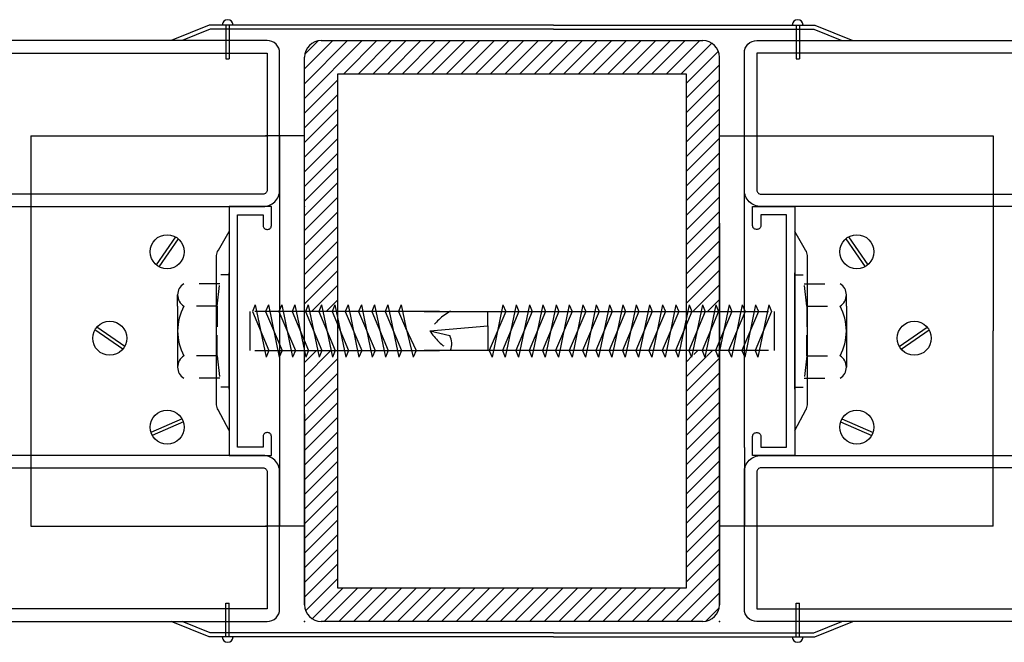
# Model space of a CAD drawing. Extents: x -6243 to 20826, y 18304 to 22537.
# Drawn here: x 4888 to 5006, y 20008 to 20083 of the extents above; entities that cross this region are included whole.
import ezdxf

# ---------------------------------------------------------------- set-up
doc = ezdxf.new("R2010")
doc.units = 0
doc.header["$MEASUREMENT"] = 0
doc.linetypes.add('AUSGEZOGEN', pattern=[0])
doc.linetypes.add('OGLT2', pattern=[5, 2.5, -2.5])
doc.layers.get('0').update_dxf_attribs({"linetype": 'CONTINUOUS'})
doc.layers.add('HILFSPUNKTE', color=15, linetype='AUSGEZOGEN')

# ---------------------------------------------------------------- blocks, each defined once
blk = doc.blocks.new('FOR533751-1', base_point=(-20, -1))
at = {"color": 5, "linetype": 'CONTINUOUS'}
for points in [[(32, -1), (40.25, -1), (48.5, -1, 0.414214), (50, 0.5), (50, 62.5, 1), (47, 62.5), (47, 40.907556, -0.369888), (44.776514, 39.001954), (44.223486, 39.001954, -0.444218), (41.985031, 41.479589), (42.471238, 46.26072, 0.471615), (40.041938, 49), (32, 49, 0.414214), (30, 47), (30, 1, 0.414214), (32, -1)], [(40.25, 0.5), (32, 0.5, -0.414214), (31.5, 1), (31.5, 47, -0.414214), (32, 47.5), (40.07562, 47.5, -0.489716), (40.984088, 46.463153), (40.492727, 41.631345, 0.444218), (44.223486, 37.501954), (44.776514, 37.501954, 0.379778), (48.5, 40.806812), (48.5, 62.37), (48.5, 0.5), (40.25, 0.5)], [(-2, 49), (-5.861113, 49), (-9.722225, 49, 0.445359), (-12.457035, 45.961355), (-12.043013, 42.038645, -0.445359), (-14.777822, 39), (-17.75, 39, 0.414214), (-20, 36.75), (-20, 0.5, 0.414214), (-18.5, -1), (-2, -1, 0.414214), (0, 1), (0, 47, 0.414214), (-2, 49)], [(-5.861113, 47.5), (-2, 47.5, -0.414214), (-1.5, 47), (-1.5, 1, -0.414214), (-2, 0.5), (-18.5, 0.5), (-18.5, 36.75, -0.414214), (-17.75, 37.5), (-14.777822, 37.5, 0.445359), (-10.551298, 42.196088), (-10.96532, 46.118798, -0.445359), (-9.722225, 47.5), (-5.861113, 47.5)]]:
    blk.add_lwpolyline(points, format="xyb", close=True, dxfattribs=at)
at = {"color": 4, "linetype": 'CONTINUOUS'}
for points in [[(29, 43.9), (1, 43.9), (1, 47), (2.299721, 47, 0.414214), (2.749721, 47.45), (2.749721, 47.55, 0.414214), (2.299721, 48), (0, 48), (0, 42.903407), (30, 42.903407), (30, 48), (27.700279, 48, 0.414214), (27.250279, 47.55), (27.250279, 47.45, 0.414214), (27.700279, 47), (29, 47), (29, 43.9)], [(24.110153, 41.403407), (6.10039, 41.403407, -0.162274), (5.500401, 41.6034), (3, 42.903407), (27, 42.903407), (24.728221, 41.617283, -0.168129), (24.110153, 41.403407)], [(6.10039, 6.596593), (24.110153, 6.596593, -0.168129), (24.728221, 6.382717), (27, 5.096593), (3, 5.096593), (5.500401, 6.3966, -0.162274), (6.10039, 6.596593)], [(30, 5.096593), (0, 5.096593), (0, 0), (2.299721, 0, 0.414214), (2.749721, 0.45), (2.749721, 0.55, 0.414214), (2.299721, 1), (1, 1), (1, 4.1), (29, 4.1), (29, 1), (27.700279, 1, 0.414214), (27.250279, 0.55), (27.250279, 0.45, 0.414214), (27.700279, 0), (30, 0), (30, 5.096593)]]:
    blk.add_lwpolyline(points, format="xyb", close=True, dxfattribs=at)

msp = doc.modelspace()

# ---------------------------------------------------------------- hatches: boundary and pattern name
h = msp.add_hatch()
h.set_pattern_fill('ANSI31', scale=10, style=0)
h.set_pattern_definition([(45, (4755.5667, 19696.8489), (-0.8838835, 0.8838835), [])])
h.paths.add_polyline_path([(4926.16093, 20076.76938), (4968.16093, 20076.76938), (4968.16093, 20048.11939), (4968.55189, 20048.11939), (4968.71848, 20048.91939), (4969.05284, 20048.11939), (4970.15189, 20048.11939), (4970.31848, 20048.91939), (4970.65284, 20048.11939), (4971.75189, 20048.11939), (4971.91848, 20048.91939), (4972.16093, 20048.3393), (4972.16093, 20078.76938, 0.414213562), (4970.16093, 20080.76938), (4924.16093, 20080.76938, 0.414213562), (4922.16093, 20078.76938), (4922.16093, 20048.13835), (4922.16892, 20048.11939), (4922.50328, 20048.91939), (4922.66988, 20048.11939), (4923.76892, 20048.11939), (4924.10328, 20048.91939), (4924.26988, 20048.11939), (4925.36892, 20048.11939), (4925.70328, 20048.91939), (4925.86988, 20048.11939), (4926.16093, 20048.11939)])
h.paths.add_polyline_path([(4926.16093, 20043.41936), (4925.74957, 20043.41936), (4925.41521, 20042.61936), (4925.24862, 20043.41936), (4924.14957, 20043.41936), (4923.81521, 20042.61936), (4923.64862, 20043.41936), (4922.54957, 20043.41936), (4922.21521, 20042.61936), (4922.16093, 20042.88001), (4922.16093, 20035.76938), (4922.16093, 20012.76938, 0.414213562), (4924.16093, 20010.76938), (4970.16093, 20010.76938, 0.414213562), (4972.16093, 20012.76938), (4972.16093, 20042.72852), (4971.87219, 20043.41936), (4970.77315, 20043.41936), (4970.60656, 20042.61936), (4970.27219, 20043.41936), (4969.17315, 20043.41936), (4969.00656, 20042.61936), (4968.67219, 20043.41936), (4968.16093, 20043.41936), (4968.16093, 20014.76938), (4926.16093, 20014.76938)])

# ---------------------------------------------------------------- linework, layer by layer
for p, q in [((4910.66915, 20082.63876), (4906.0782, 20080.76938)), ((4952.16093, 20082.63876), (4910.66915, 20082.63876)), ((4912.6931, 20082.63876), (4912.6931, 20078.57632)), ((4913.0931, 20082.63876), (4913.0931, 20078.57632)), ((4952.16093, 20082.63876), (4983.65271, 20082.63876)), ((4981.3892, 20082.63876), (4981.3892, 20078.57632)), ((4981.7892, 20082.63876), (4981.7892, 20078.57632)), ((4983.65271, 20082.63876), (4988.24366, 20080.76938)), ((4910.76705, 20082.13876), (4907.40403, 20080.76938)), ((4952.16093, 20082.13876), (4910.76705, 20082.13876)), ((4952.16093, 20082.13876), (4983.55482, 20082.13876)), ((4983.55482, 20082.13876), (4986.91784, 20080.76938)), ((4924.16093, 20080.76938), (4970.16093, 20080.76938)), ((4924.16093, 20080.76938), (4970.16093, 20080.76938)), ((4912.6931, 20078.57632), (4913.0931, 20078.57632)), ((4922.16093, 20035.76938), (4922.16093, 20078.76938)), ((4972.16093, 20012.76938), (4972.16093, 20078.76938)), ((4981.3892, 20078.57632), (4981.7892, 20078.57632)), ((4926.16093, 20076.76938), (4968.16093, 20076.76938)), ((4926.16093, 20014.76938), (4926.16093, 20076.76938)), ((4968.16093, 20076.76938), (4968.16093, 20014.76938)), ((4922.16093, 20069.26938), (4917.46093, 20069.26938)), ((4919.16093, 20069.26938), (4919.16093, 20022.26938)), ((4975.16093, 20031.71933), (4975.16093, 20069.26938)), ((5005.16093, 20069.26938), (5005.16093, 20045.76938)), ((4922.16093, 20012.76938), (4922.16093, 20058.76938)), ((4972.16093, 20058.76938), (4972.16093, 20012.76938)), ((4906.60142, 20057.11559), (4904.27654, 20053.74802)), ((4906.93059, 20056.88834), (4904.60571, 20053.52077)), ((4987.39127, 20056.88834), (4989.71615, 20053.52077)), ((4987.72045, 20057.11559), (4990.04533, 20053.74802)), ((4900.25822, 20043.57365), (4896.89065, 20045.89853)), ((4900.48547, 20043.90283), (4897.1179, 20046.22771)), ((4993.83639, 20043.90283), (4997.20396, 20046.22771)), ((4994.06365, 20043.57365), (4997.43122, 20045.89853)), ((5005.16093, 20022.26938), (5005.16093, 20045.76938)), ((4907.3999, 20035.18247), (4903.64763, 20033.54966)), ((4922.16093, 20035.76938), (4922.16093, 20012.76938)), ((4986.92197, 20035.18247), (4990.67423, 20033.54966)), ((4907.5595, 20034.81569), (4903.80724, 20033.18288)), ((4986.76236, 20034.81569), (4990.51463, 20033.18288)), ((4975.16093, 20031.71933), (4975.16093, 20022.26938)), ((4922.16093, 20022.26938), (4917.46093, 20022.26938)), ((4968.16093, 20014.76938), (4926.16093, 20014.76938)), ((4912.6931, 20008.89999), (4912.6931, 20012.96243)), ((4912.6931, 20012.96243), (4913.0931, 20012.96243)), ((4913.0931, 20008.89999), (4913.0931, 20012.96243)), ((4981.3892, 20008.89999), (4981.3892, 20012.96243)), ((4981.3892, 20012.96243), (4981.7892, 20012.96243)), ((4981.7892, 20008.89999), (4981.7892, 20012.96243)), ((4910.66915, 20008.89999), (4906.0782, 20010.76938)), ((4910.76705, 20009.39999), (4907.40403, 20010.76938)), ((4970.16093, 20010.76938), (4924.16093, 20010.76938)), ((4970.16093, 20010.76938), (4924.16093, 20010.76938)), ((4983.55482, 20009.39999), (4986.91784, 20010.76938)), ((4983.65271, 20008.89999), (4988.24366, 20010.76938)), ((4952.16093, 20009.39999), (4910.76705, 20009.39999)), ((4952.16093, 20009.39999), (4983.55482, 20009.39999)), ((4952.16093, 20008.89999), (4910.66915, 20008.89999)), ((4952.16093, 20008.89999), (4983.65271, 20008.89999))]:
    msp.add_line(p, q)
at = {"linetype": 'BYBLOCK'}
msp.add_line((4889.16093, 20069.26938), (4889.16093, 20022.26938), dxfattribs=at)
at = {"color": 7}
for p, q in [((4889.16093, 20069.26938), (4917.66093, 20069.26938)), ((4972.16093, 20069.26938), (5005.16093, 20069.26938)), ((4889.16093, 20022.26938), (4917.66093, 20022.26938)), ((5005.16093, 20022.26938), (4972.16093, 20022.26938))]:
    msp.add_line(p, q, dxfattribs=at)
at = {"color": 2, "linetype": 'OGLT2'}
for p, q in [((4911.6382, 20048.76942), (4912.06433, 20052.51944)), ((4913.06434, 20052.51944), (4912.06433, 20052.51944)), ((4981.25753, 20052.51941), (4982.25753, 20052.51941)), ((4982.68367, 20048.76939), (4982.25753, 20052.51941)), ((4911.94502, 20051.46944), (4907.61431, 20051.46944)), ((4982.37685, 20051.4694), (4986.70756, 20051.4694)), ((4906.86431, 20048.76942), (4906.86431, 20050.11943)), ((4987.45756, 20048.76939), (4987.45756, 20050.1194)), ((4911.6382, 20048.76942), (4907.61431, 20048.76942)), ((4911.6382, 20048.76942), (4911.6382, 20045.76941)), ((4916.20669, 20048.91942), (4915.87233, 20048.11942)), ((4917.80669, 20048.91942), (4917.47233, 20048.11942)), ((4919.40669, 20048.91942), (4919.07233, 20048.11942)), ((4921.00669, 20048.91942), (4920.67233, 20048.11942)), ((4922.60669, 20048.91942), (4922.27233, 20048.11942)), ((4924.20669, 20048.91942), (4923.87233, 20048.11942)), ((4925.80669, 20048.91942), (4925.47233, 20048.11942)), ((4927.40669, 20048.91942), (4927.07233, 20048.11942)), ((4929.00669, 20048.91942), (4928.67233, 20048.11942)), ((4930.60668, 20048.91939), (4930.27232, 20048.11939)), ((4932.20668, 20048.91939), (4931.87232, 20048.11939)), ((4933.80668, 20048.91939), (4933.47232, 20048.11939)), ((4946.06889, 20048.91939), (4946.40325, 20048.11939)), ((4947.66889, 20048.91939), (4948.00325, 20048.11939)), ((4949.26889, 20048.91939), (4949.60325, 20048.11939)), ((4950.86889, 20048.91939), (4951.20325, 20048.11939)), ((4952.46889, 20048.91939), (4952.80325, 20048.11939)), ((4954.06889, 20048.91939), (4954.40325, 20048.11939)), ((4955.71517, 20048.91939), (4956.04954, 20048.11939)), ((4957.31517, 20048.91939), (4957.64954, 20048.11939)), ((4958.91517, 20048.91939), (4959.24954, 20048.11939)), ((4960.51517, 20048.91939), (4960.84954, 20048.11939)), ((4962.11517, 20048.91939), (4962.44954, 20048.11939)), ((4963.71517, 20048.91939), (4964.04954, 20048.11939)), ((4965.31517, 20048.91939), (4965.64954, 20048.11939)), ((4966.91517, 20048.91939), (4967.24954, 20048.11939)), ((4968.51517, 20048.91939), (4968.84954, 20048.11939)), ((4970.11517, 20048.91939), (4970.44954, 20048.11939)), ((4971.71517, 20048.91939), (4972.04954, 20048.11939)), ((4973.31517, 20048.91939), (4973.64954, 20048.11939)), ((4974.91517, 20048.91939), (4975.24954, 20048.11939)), ((4976.51517, 20048.91939), (4976.84954, 20048.11939)), ((4978.11517, 20048.91939), (4978.44954, 20048.11939)), ((4982.68367, 20048.76939), (4986.70756, 20048.76939)), ((4982.68367, 20048.76939), (4982.68367, 20045.76938)), ((4911.6382, 20042.76939), (4911.6382, 20045.76941)), ((4913.06434, 20045.76941), (4913.06434, 20039.01938)), ((4981.25753, 20045.76938), (4981.25753, 20039.01934)), ((4982.68367, 20042.76936), (4982.68367, 20045.76938)), ((4906.86431, 20042.76939), (4906.86431, 20041.41939)), ((4911.6382, 20042.76939), (4907.61431, 20042.76939)), ((4911.6382, 20042.76939), (4912.06433, 20039.01938)), ((4917.85298, 20043.4194), (4917.51862, 20042.61939)), ((4919.45298, 20043.4194), (4919.11862, 20042.61939)), ((4921.05298, 20043.4194), (4920.71862, 20042.61939)), ((4922.65298, 20043.4194), (4922.31862, 20042.61939)), ((4924.25298, 20043.4194), (4923.91862, 20042.61939)), ((4925.85298, 20043.4194), (4925.51862, 20042.61939)), ((4927.45298, 20043.4194), (4927.11862, 20042.61939)), ((4929.05298, 20043.4194), (4928.71862, 20042.61939)), ((4930.65296, 20043.41936), (4930.3186, 20042.61936)), ((4930.65298, 20043.4194), (4930.31862, 20042.61939)), ((4932.25296, 20043.41936), (4931.9186, 20042.61936)), ((4933.85296, 20043.41936), (4933.5186, 20042.61936)), ((4935.60149, 20043.41936), (4935.26713, 20042.61936)), ((4944.4226, 20043.41936), (4944.75696, 20042.61936)), ((4946.0226, 20043.41936), (4946.35696, 20042.61936)), ((4947.6226, 20043.41936), (4947.95696, 20042.61936)), ((4949.2226, 20043.41936), (4949.55696, 20042.61936)), ((4950.8226, 20043.41936), (4951.15696, 20042.61936)), ((4952.4226, 20043.41936), (4952.75696, 20042.61936)), ((4954.06889, 20043.41936), (4954.40325, 20042.61936)), ((4955.66889, 20043.41936), (4956.00325, 20042.61936)), ((4957.26889, 20043.41936), (4957.60325, 20042.61936)), ((4958.86889, 20043.41936), (4959.20325, 20042.61936)), ((4960.46889, 20043.41936), (4960.80325, 20042.61936)), ((4962.06889, 20043.41936), (4962.40325, 20042.61936)), ((4963.66889, 20043.41936), (4964.00325, 20042.61936)), ((4965.26889, 20043.41936), (4965.60325, 20042.61936)), ((4966.86889, 20043.41936), (4967.20325, 20042.61936)), ((4968.46889, 20043.41936), (4968.80325, 20042.61936)), ((4970.06889, 20043.41936), (4970.40325, 20042.61936)), ((4971.66889, 20043.41936), (4972.00325, 20042.61936)), ((4973.26889, 20043.41936), (4973.60325, 20042.61936)), ((4974.86889, 20043.41936), (4975.20325, 20042.61936)), ((4976.46889, 20043.41936), (4976.80325, 20042.61936)), ((4982.68367, 20042.76936), (4982.25753, 20039.01934)), ((4982.68367, 20042.76936), (4986.70756, 20042.76936)), ((4987.45756, 20042.76936), (4987.45756, 20041.41935)), ((4911.94502, 20040.06938), (4907.61431, 20040.06938)), ((4982.37685, 20040.06935), (4986.70756, 20040.06935)), ((4913.06434, 20039.01938), (4912.06433, 20039.01938)), ((4981.25753, 20039.01934), (4982.25753, 20039.01934))]:
    msp.add_line(p, q, dxfattribs=at)
at = {"color": 1, "linetype": 'CONTINUOUS'}
for p, q in [((4913.06434, 20038.76941), (4913.06434, 20052.76941)), ((4981.25753, 20038.76938), (4981.25752, 20052.76938))]:
    msp.add_line(p, q, dxfattribs=at)
at = {"color": 2, "linetype": 'CONTINUOUS'}
for p, q in [((4913.06434, 20039.01938), (4913.06434, 20052.51944)), ((4981.25753, 20039.01934), (4981.25753, 20052.51941)), ((4906.86431, 20048.76942), (4906.86431, 20042.76939)), ((4916.20669, 20048.91942), (4917.51862, 20042.61939)), ((4917.80669, 20048.91942), (4919.11862, 20042.61939)), ((4919.40669, 20048.91942), (4920.71862, 20042.61939)), ((4921.00669, 20048.91942), (4922.31862, 20042.61939)), ((4922.60669, 20048.91942), (4923.91862, 20042.61939)), ((4924.20669, 20048.91942), (4925.51862, 20042.61939)), ((4925.80669, 20048.91942), (4927.11862, 20042.61939)), ((4927.40669, 20048.91942), (4928.71862, 20042.61939)), ((4929.00669, 20048.91942), (4929.34997, 20047.27093)), ((4930.60668, 20048.91939), (4931.9186, 20042.61936)), ((4932.20668, 20048.91939), (4933.5186, 20042.61936)), ((4933.80668, 20048.91939), (4934.36959, 20046.21622)), ((4946.06889, 20048.91939), (4944.75696, 20042.61936)), ((4947.66889, 20048.91939), (4946.35696, 20042.61936)), ((4949.26889, 20048.91939), (4947.95696, 20042.61936)), ((4950.86889, 20048.91939), (4949.55696, 20042.61936)), ((4952.46889, 20048.91939), (4951.15696, 20042.61936)), ((4954.06889, 20048.91939), (4952.75696, 20042.61936)), ((4955.71517, 20048.91939), (4954.40325, 20042.61936)), ((4957.31517, 20048.91939), (4956.00325, 20042.61936)), ((4958.91517, 20048.91939), (4957.60325, 20042.61936)), ((4960.51517, 20048.91939), (4959.20325, 20042.61936)), ((4962.11517, 20048.91939), (4960.80325, 20042.61936)), ((4963.71517, 20048.91939), (4962.40325, 20042.61936)), ((4965.31517, 20048.91939), (4964.00325, 20042.61936)), ((4966.91517, 20048.91939), (4965.60325, 20042.61936)), ((4968.51517, 20048.91939), (4967.20325, 20042.61936)), ((4970.11517, 20048.91939), (4968.80325, 20042.61936)), ((4971.71517, 20048.91939), (4970.40325, 20042.61936)), ((4973.31517, 20048.91939), (4972.00325, 20042.61936)), ((4974.91517, 20048.91939), (4973.60325, 20042.61936)), ((4976.51517, 20048.91939), (4975.20325, 20042.61936)), ((4978.11517, 20048.91939), (4976.80325, 20042.61936)), ((4987.45756, 20048.76939), (4987.45756, 20042.76936)), ((4913.06434, 20048.11942), (4913.06434, 20043.4194)), ((4915.56434, 20048.11942), (4915.56434, 20043.4194)), ((4915.87233, 20048.11942), (4917.85298, 20043.4194)), ((4938.41103, 20048.11939), (4916.16093, 20048.11939)), ((4917.47233, 20048.11942), (4919.45298, 20043.4194)), ((4919.07233, 20048.11942), (4921.05298, 20043.4194)), ((4920.67233, 20048.11942), (4922.65298, 20043.4194)), ((4922.27233, 20048.11942), (4924.25298, 20043.4194)), ((4923.87233, 20048.11942), (4925.85298, 20043.4194)), ((4925.47233, 20048.11942), (4927.45298, 20043.4194)), ((4927.07233, 20048.11942), (4929.05298, 20043.4194)), ((4928.67233, 20048.11942), (4930.65298, 20043.4194)), ((4929.34997, 20047.27093), (4930.31862, 20042.61939)), ((4930.27232, 20048.11939), (4932.25296, 20043.41936)), ((4931.87232, 20048.11939), (4933.85296, 20043.41936)), ((4933.47232, 20048.11939), (4934.3094, 20046.133)), ((4936.58698, 20048.11939), (4978.08698, 20048.11939)), ((4944.25753, 20046.40968), (4944.25753, 20048.11939)), ((4946.40325, 20048.11939), (4944.4226, 20043.41936)), ((4948.00325, 20048.11939), (4946.0226, 20043.41936)), ((4949.60325, 20048.11939), (4947.6226, 20043.41936)), ((4951.20325, 20048.11939), (4949.2226, 20043.41936)), ((4952.80325, 20048.11939), (4950.8226, 20043.41936)), ((4954.40325, 20048.11939), (4952.4226, 20043.41936)), ((4956.04954, 20048.11939), (4954.06889, 20043.41936)), ((4957.64954, 20048.11939), (4955.66889, 20043.41936)), ((4959.24954, 20048.11939), (4957.26889, 20043.41936)), ((4960.84954, 20048.11939), (4958.86889, 20043.41936)), ((4962.44954, 20048.11939), (4960.46889, 20043.41936)), ((4964.04954, 20048.11939), (4962.06889, 20043.41936)), ((4965.64954, 20048.11939), (4963.66889, 20043.41936)), ((4967.24954, 20048.11939), (4965.26889, 20043.41936)), ((4968.84954, 20048.11939), (4966.86889, 20043.41936)), ((4970.44954, 20048.11939), (4968.46889, 20043.41936)), ((4972.04954, 20048.11939), (4970.06889, 20043.41936)), ((4973.64954, 20048.11939), (4971.66889, 20043.41936)), ((4975.24954, 20048.11939), (4973.26889, 20043.41936)), ((4976.84954, 20048.11939), (4974.86889, 20043.41936)), ((4978.44954, 20048.11939), (4976.46889, 20043.41936)), ((4978.75753, 20048.11939), (4978.75753, 20043.41936)), ((4981.25753, 20048.11939), (4981.25753, 20043.41936)), ((4934.3094, 20046.133), (4935.60149, 20043.41936)), ((4934.36959, 20046.21622), (4935.26713, 20042.61936)), ((4937.25566, 20045.7971), (4944.25753, 20046.40968)), ((4944.25753, 20046.40968), (4944.25753, 20043.41936)), ((4937.25565, 20045.7971), (4939.66311, 20045.21223)), ((4916.16093, 20043.41936), (4938.41103, 20043.41936)), ((4978.08698, 20043.41936), (4936.58698, 20043.41936))]:
    msp.add_line(p, q, dxfattribs=at)
for centre in [(4905.60357, 20055.31818), (4988.7183, 20055.31818), (4898.68806, 20044.90068), (4995.63381, 20044.90068), (4905.60357, 20034.18267), (4988.7183, 20034.18267)]:
    msp.add_circle(centre, 2.05582)
for centre, radius, start, end in [((4912.8931, 20082.63876), 0.64602, 0, 180), ((4981.5892, 20082.63876), 0.64602, 0, 180), ((4924.16093, 20078.76938), 2, 90, 180), ((4970.16093, 20078.76938), 2, 0, 90), ((4924.16093, 20012.76938), 2, 180, 270), ((4970.16093, 20012.76938), 2, 270, 0), ((4912.8931, 20008.89999), 0.64602, 180, 0), ((4981.5892, 20008.89999), 0.64602, 180, 0)]:
    msp.add_arc(centre, radius, start, end)
for centre, radius, start, end in [((4908.45432, 20050.11943), 1.59001, 121.891032, 238.108968), ((4985.86754, 20050.1194), 1.59001, 301.891032, 58.108968), ((4913.23937, 20045.76941), 6.37506, 151.927646, 208.072354), ((4981.0825, 20045.76938), 6.37506, 331.927646, 28.072354), ((4937.87394, 20044.24201), 2.0353, 337.010003, 28.469788), ((4908.45432, 20041.41939), 1.59001, 121.891032, 238.108968), ((4985.86754, 20041.41935), 1.59001, 301.891032, 58.108968)]:
    msp.add_arc(centre, radius, start, end, dxfattribs=at)
at = {"color": 2, "linetype": 'OGLT2'}
for centre, start, end in [((4942.99447, 20042.20792), 118.664909, 147.977268), ((4942.99447, 20049.38628), 212.022732, 241.335091)]:
    msp.add_arc(centre, 6.76877, start, end, dxfattribs=at)
at = {"layer": 'HILFSPUNKTE'}
for p in [(4922.16093, 20060.76938), (4922.16093, 20060.76938), (4922.16093, 20010.76938), (4972.16093, 20010.76938)]:
    msp.add_point(p, dxfattribs=at)

# ---------------------------------------------------------------- block references
at = {"xscale": -1, "yscale": -1, "rotation": 270}
msp.add_blockref('FOR533751-1', (4919.16093, 20010.76941), dxfattribs=at)
at = {"yscale": -1, "rotation": 90}
msp.add_blockref('FOR533751-1', (4975.16093, 20010.76941), dxfattribs=at)

doc.saveas('drawing.dxf')
